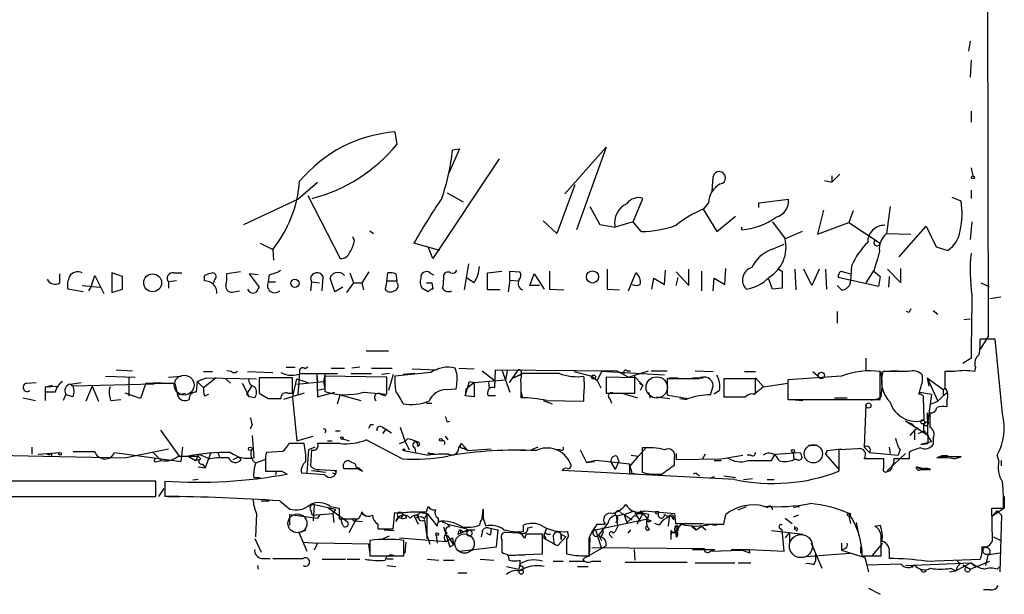
# Model space of a CAD drawing. Extents: x 0 to 732, y 8 to 948.
# Drawn here: x 639 to 732, y 11 to 65 of the extents above; entities that cross this region are included whole.
import ezdxf

# ---------------------------------------------------------------- set-up
doc = ezdxf.new("R2010")
doc.units = 0
doc.header["$MEASUREMENT"] = 0
doc.layers.add('MAIN', color=5, linetype='CONTINUOUS')

msp = doc.modelspace()

# ---------------------------------------------------------------- linework, layer by layer
at = {"layer": 'MAIN'}
for p, q in [((729.996, 146.4733), (730.1653, 34.9673)), ((728.472, 62.8226), (728.3027, 61.8913)), ((728.5567, 61.0446), (728.472, 59.436)), ((728.5567, 56.2186), (728.5567, 55.2026)), ((674.2853, 54.2713), (674.4547, 53.086)), ((680.3813, 52.6626), (679.3653, 50.3766)), ((679.704, 52.578), (680.3813, 52.6626)), ((679.704, 52.578), (680.3813, 52.6626)), ((690.2873, 48.4293), (694.182, 52.832)), ((694.182, 52.832), (691.388, 45.0426)), ((684.1067, 51.7313), (677.8413, 42.3333)), ((716.1953, 50.292), (715.4333, 49.53)), ((715.4333, 50.1226), (715.4333, 49.53)), ((728.5567, 50.8846), (728.726, 50.1226)), ((665.1413, 47.9213), (667.004, 49.53)), ((691.2187, 49.276), (689.5253, 44.704)), ((704.1727, 48.6833), (704.2573, 50.038)), ((714.756, 49.6993), (715.4333, 49.53)), ((666.0727, 48.26), (669.1207, 42.3333)), ((679.196, 48.514), (680.72, 47.6673)), ((728.5567, 48.768), (728.5567, 48.006)), ((660.0613, 45.5506), (665.1413, 47.9213)), ((696.722, 45.8046), (697.6533, 48.006)), ((703.834, 47.5826), (703.326, 46.99)), ((708.5753, 47.5826), (711.3693, 47.9213)), ((708.5753, 47.1593), (708.5753, 47.5826)), ((727.6253, 47.752), (726.7787, 48.0906)), ((692.658, 47.244), (693.5893, 45.5506)), ((703.326, 46.99), (704.596, 44.8733)), ((714.6713, 46.9053), (714.0787, 44.6193)), ((717.4653, 46.8206), (717.042, 45.72)), ((720.9367, 47.244), (720.598, 44.704)), ((689.5253, 44.704), (688.2553, 45.8893)), ((693.5893, 45.5506), (695.0287, 45.2966)), ((696.722, 45.8046), (695.0287, 45.2966)), ((697.484, 44.8733), (696.722, 45.8046)), ((704.596, 44.8733), (706.374, 46.3126)), ((709.8453, 45.8046), (711.0307, 44.196)), ((714.0787, 44.6193), (717.042, 45.72)), ((717.042, 45.72), (720.0053, 43.7726)), ((728.6413, 45.8046), (728.472, 44.1113)), ((671.9147, 44.958), (672.2533, 44.704)), ((706.9667, 45.0426), (706.9667, 45.2966)), ((712.6393, 44.8733), (711.0307, 44.196)), ((720.598, 44.704), (722.884, 44.6193)), ((721.7833, 42.5026), (724.3233, 45.3813)), ((724.3233, 45.3813), (725.2547, 43.434)), ((661.5853, 43.7726), (662.7707, 43.18)), ((670.4753, 44.0266), (670.306, 44.3653)), ((678.5187, 43.0953), (676.0633, 43.7726)), ((709.7607, 43.18), (710.946, 43.688)), ((662.7707, 43.18), (662.8553, 42.164)), ((677.8413, 42.3333), (677.418, 43.434)), ((725.2547, 43.434), (726.3553, 43.0953)), ((681.228, 41.8253), (680.8047, 39.37)), ((642.7047, 40.0473), (642.7047, 40.894)), ((648.6313, 40.64), (647.6153, 40.9786)), ((647.6153, 40.9786), (647.6153, 39.116)), ((653.4573, 40.9786), (654.2193, 40.9786)), ((659.7227, 41.0633), (658.4527, 40.894)), ((661.416, 40.8093), (660.5693, 40.894)), ((660.5693, 40.894), (661.5007, 39.624)), ((670.052, 40.9786), (670.3907, 40.0473)), ((671.83, 41.0633), (671.1527, 40.0473)), ((673.5233, 40.2166), (673.608, 40.9786)), ((674.37, 40.894), (674.4547, 40.2166)), ((677.5873, 40.9786), (677.926, 40.8093)), ((683.006, 40.9786), (684.3607, 41.148)), ((683.006, 39.37), (683.006, 40.9786)), ((685.1227, 40.3013), (685.1227, 41.148)), ((685.1227, 41.148), (686.054, 41.0633)), ((686.9853, 39.7933), (687.4087, 40.894)), ((687.4087, 40.894), (688.34, 39.4546)), ((688.848, 41.148), (688.848, 39.4546)), ((694.2667, 41.3173), (694.2667, 39.4546)), ((696.2987, 39.2853), (696.976, 40.9786)), ((699.6853, 39.878), (699.77, 41.2326)), ((700.786, 41.0633), (701.9713, 39.7933)), ((701.9713, 39.7933), (701.9713, 41.3173)), ((703.1567, 41.148), (703.1567, 39.2853)), ((705.358, 39.878), (705.4427, 41.402)), ((710.438, 41.3173), (710.7767, 41.148)), ((710.7767, 41.148), (710.7767, 39.5393)), ((711.962, 41.3173), (712.0467, 39.37)), ((713.5707, 39.7933), (712.8087, 41.3173)), ((714.248, 41.3173), (713.5707, 39.7933)), ((714.8407, 41.3173), (714.9253, 39.4546)), ((716.28, 41.148), (717.2113, 40.894)), ((717.296, 41.656), (717.2113, 40.2166)), ((719.4127, 41.2326), (718.6507, 40.0473)), ((719.4127, 41.148), (720.0053, 40.64)), ((720.6827, 41.3173), (721.9527, 40.0473)), ((721.9527, 40.0473), (721.9527, 41.402)), ((645.668, 39.7086), (646.0067, 40.7246)), ((646.0067, 40.7246), (646.8533, 39.0313)), ((648.6313, 39.4546), (648.6313, 40.64)), ((653.7113, 40.2166), (652.9493, 40.132)), ((652.9493, 40.132), (652.9493, 39.5393)), ((656.336, 40.2166), (656.336, 40.7246)), ((657.2673, 40.3013), (657.1827, 40.0473)), ((662.432, 40.8093), (662.3473, 40.132)), ((662.3473, 40.132), (663.0247, 40.132)), ((666.3267, 40.4706), (666.4113, 40.132)), ((666.4113, 40.132), (666.3267, 39.2853)), ((666.4113, 40.132), (667.1733, 40.0473)), ((667.4273, 39.2853), (667.512, 40.64)), ((668.6127, 39.2006), (668.1893, 40.4706)), ((670.3907, 40.0473), (669.7133, 39.116)), ((670.3907, 40.0473), (671.1527, 40.0473)), ((671.1527, 40.0473), (671.322, 39.37)), ((673.5233, 40.2166), (673.354, 39.4546)), ((673.5233, 40.2166), (674.4547, 40.2166)), ((674.5393, 39.9626), (674.4547, 40.2166)), ((677.7567, 40.0473), (677.8413, 39.4546)), ((678.8573, 40.64), (678.8573, 40.3013)), ((681.736, 40.0473), (681.0587, 40.4706)), ((685.1227, 40.3013), (684.9533, 39.2006)), ((685.1227, 40.3013), (685.8847, 40.2166)), ((698.5, 39.4546), (698.6693, 40.4706)), ((698.6693, 40.4706), (699.6853, 39.878)), ((700.786, 39.7933), (700.9553, 40.5553)), ((704.2573, 39.2853), (704.342, 40.4706)), ((704.342, 40.4706), (705.358, 39.878)), ((709.8453, 39.4546), (709.5067, 40.386)), ((719.836, 39.7086), (716.026, 40.5553)), ((720.0053, 40.64), (719.836, 39.7086)), ((720.852, 40.64), (720.7673, 39.624)), ((729.488, 40.0473), (730.25, 39.7086)), ((644.906, 39.2006), (643.4667, 39.4546)), ((644.8213, 39.7933), (646.5147, 39.624)), ((645.668, 39.7086), (645.414, 39.2853)), ((647.6153, 39.116), (648.6313, 39.4546)), ((659.13, 39.2006), (659.638, 39.2853)), ((669.3747, 39.624), (668.6127, 39.2006)), ((677.418, 39.2006), (676.8253, 39.5393)), ((684.1913, 39.37), (683.006, 39.37)), ((687.9167, 39.7933), (686.9853, 39.7933)), ((688.848, 39.4546), (690.2027, 39.37)), ((694.2667, 39.4546), (695.452, 39.37)), ((710.7767, 39.5393), (709.8453, 39.4546)), ((716.3647, 39.37), (715.9413, 39.7933)), ((731.3507, 38.6926), (730.3347, 38.5233)), ((715.9413, 37.338), (715.9413, 36.2373)), ((722.7147, 37.2533), (722.4607, 37.338)), ((725.0007, 37.4226), (725.424, 37.084)), ((727.8793, 36.576), (728.472, 36.6606)), ((730.1653, 34.9673), (729.4033, 33.782)), ((730.8427, 34.7133), (729.4033, 34.7133)), ((731.52, 27.686), (730.8427, 34.7133)), ((671.576, 33.6126), (673.6927, 33.6126)), ((718.6507, 32.9353), (718.6507, 31.75)), ((728.5567, 32.9353), (727.7947, 32.4273)), ((648.0387, 31.8346), (649.5627, 31.75)), ((656.2513, 31.6653), (657.098, 31.6653)), ((658.876, 31.6653), (658.4527, 31.75)), ((660.4, 31.6653), (662.7707, 31.5806)), ((664.0407, 32.0886), (664.8873, 32.0886)), ((665.3107, 31.5806), (665.1413, 29.464)), ((666.0727, 32.0886), (665.8187, 31.9193)), ((668.274, 32.004), (669.544, 32.004)), ((670.9833, 32.0886), (670.2213, 32.004)), ((672.084, 32.004), (674.0313, 32.004)), ((677.672, 31.5806), (674.2853, 31.242)), ((675.894, 31.9193), (678.2647, 31.8346)), ((680.1273, 31.496), (679.958, 32.004)), ((680.2967, 32.004), (681.736, 31.9193)), ((682.498, 31.75), (683.5987, 30.9033)), ((683.6833, 30.1413), (683.768, 31.8346)), ((683.768, 31.8346), (695.198, 31.75)), ((684.3607, 31.8346), (685.1227, 29.718)), ((684.8687, 31.75), (684.6993, 30.9033)), ((685.8847, 31.8346), (685.038, 30.6493)), ((691.134, 31.6653), (692.8273, 31.242)), ((693.7587, 31.6653), (693.3353, 30.8186)), ((699.6853, 31.3266), (693.7587, 31.6653)), ((695.198, 31.75), (696.2987, 31.1573)), ((696.1293, 31.75), (696.468, 31.75)), ((696.2987, 31.1573), (698.1613, 31.75)), ((698.4153, 31.75), (699.9393, 31.75)), ((702.564, 31.75), (704.2573, 31.6653)), ((707.2207, 31.6653), (708.2367, 31.6653)), ((713.6553, 31.6653), (714.1633, 31.242)), ((720.0053, 29.0406), (720.0053, 31.6653)), ((722.63, 31.6653), (720.2593, 31.6653)), ((721.0213, 31.75), (721.6987, 31.75)), ((727.0327, 31.6653), (726.1013, 31.6653)), ((728.98, 32.0886), (728.8953, 31.6653)), ((639.572, 30.5646), (640.5033, 30.6493)), ((643.7207, 30.48), (644.7367, 30.6493)), ((647.0227, 31.242), (649.8167, 31.1573)), ((649.224, 31.1573), (649.224, 29.3793)), ((650.8327, 30.5646), (652.272, 30.6493)), ((652.9493, 31.1573), (654.1347, 31.242)), ((655.6587, 30.734), (655.574, 29.718)), ((655.6587, 30.734), (656.5053, 31.0726)), ((655.6587, 30.734), (656.2513, 30.1413)), ((657.4367, 31.0726), (656.2513, 30.1413)), ((656.5053, 31.0726), (661.2467, 30.988)), ((658.368, 30.988), (658.7913, 30.5646)), ((664.6333, 31.0726), (661.5007, 31.0726)), ((661.5007, 31.0726), (661.5007, 29.6333)), ((664.6333, 29.6333), (664.6333, 31.0726)), ((664.6333, 29.21), (665.0567, 30.988)), ((665.0567, 30.988), (666.0727, 30.6493)), ((665.0567, 30.48), (667.5967, 30.734)), ((665.48, 31.496), (668.8667, 31.496)), ((666.9193, 31.4113), (667.004, 30.734)), ((666.9193, 31.4113), (667.004, 29.2946)), ((673.5233, 31.1573), (667.6813, 31.242)), ((667.6813, 31.242), (667.6813, 29.8026)), ((670.1367, 31.496), (672.084, 31.496)), ((673.7773, 31.496), (673.0153, 31.4113)), ((673.5233, 29.5486), (673.5233, 31.1573)), ((674.116, 31.4113), (673.6927, 29.8873)), ((676.148, 31.496), (675.0473, 31.4113)), ((680.8893, 29.3793), (681.3127, 30.734)), ((681.736, 30.6493), (680.974, 29.972)), ((681.3127, 30.734), (681.736, 30.6493)), ((681.736, 30.6493), (684.6993, 30.9033)), ((681.736, 30.6493), (681.736, 29.2946)), ((683.0907, 30.6493), (683.1753, 30.0566)), ((685.4613, 31.0726), (686.1387, 31.4113)), ((686.1387, 31.4113), (685.4613, 31.0726)), ((689.7793, 31.496), (686.2233, 31.496)), ((692.8273, 31.242), (693.3353, 30.8186)), ((693.3353, 30.8186), (693.674, 30.1413)), ((696.8913, 31.0726), (694.182, 31.1573)), ((694.182, 31.1573), (694.182, 29.6333)), ((696.722, 31.3266), (697.6533, 30.3953)), ((696.8913, 29.6333), (696.8913, 31.0726)), ((702.9027, 30.988), (699.9393, 30.988)), ((699.9393, 30.988), (699.9393, 29.464)), ((700.1087, 31.0726), (700.9553, 31.0726)), ((702.31, 31.0726), (703.326, 31.0726)), ((708.2367, 30.988), (705.2733, 30.988)), ((705.2733, 30.988), (705.2733, 29.2946)), ((708.2367, 31.0726), (708.9987, 30.226)), ((708.2367, 29.5486), (708.2367, 30.988)), ((716.3647, 31.242), (711.2847, 30.9033)), ((711.2847, 30.9033), (711.2847, 29.0406)), ((723.9847, 30.734), (723.9847, 31.3266)), ((724.408, 31.0726), (724.5773, 30.3106)), ((724.408, 31.0726), (725.932, 29.972)), ((724.408, 31.0726), (725.424, 28.8713)), ((641.35, 30.226), (642.0273, 30.3953)), ((641.35, 30.226), (642.5353, 30.3106)), ((641.35, 30.226), (641.35, 28.956)), ((642.2813, 29.718), (641.4347, 29.718)), ((643.7207, 30.48), (643.9747, 30.3106)), ((651.5947, 30.48), (643.9747, 30.3106)), ((645.7527, 30.3106), (645.16, 28.8713)), ((645.7527, 30.3106), (646.3453, 28.8713)), ((650.8327, 30.5646), (650.3247, 29.1253)), ((650.8327, 30.5646), (653.542, 30.5646)), ((653.542, 30.5646), (653.796, 29.464)), ((659.892, 30.5646), (660.5693, 29.2946)), ((660.8233, 30.3953), (660.3153, 29.5486)), ((667.6813, 30.0566), (667.004, 29.8873)), ((667.004, 29.2946), (668.6127, 29.718)), ((671.322, 29.718), (673.5233, 29.5486)), ((679.1113, 29.972), (680.0427, 30.0566)), ((680.974, 29.972), (680.8893, 29.3793)), ((686.1387, 30.5646), (686.1387, 29.21)), ((686.1387, 29.8026), (686.308, 29.21)), ((697.3147, 30.5646), (697.6533, 30.3953)), ((697.6533, 30.3953), (697.3993, 29.8873)), ((698.1613, 29.718), (698.3307, 29.21)), ((704.0033, 29.464), (704.2573, 30.3106)), ((704.85, 29.8873), (704.342, 29.5486)), ((708.9987, 30.226), (708.0673, 29.464)), ((708.9987, 30.226), (711.2847, 30.5646)), ((723.7307, 29.718), (724.8313, 29.5486)), ((725.932, 29.972), (725.932, 29.3793)), ((639.2333, 29.21), (640.4187, 28.956)), ((643.2973, 29.5486), (643.0433, 28.956)), ((643.9747, 29.2946), (643.2973, 29.464)), ((647.5307, 28.956), (648.462, 29.0406)), ((650.3247, 29.1253), (648.8853, 29.6333)), ((653.796, 29.464), (654.558, 29.6333)), ((656.336, 29.3793), (656.7593, 29.5486)), ((660.3153, 29.5486), (660.5693, 29.2946)), ((661.0773, 29.21), (660.5693, 29.2946)), ((661.5007, 29.6333), (662.3473, 29.1253)), ((665.734, 29.6333), (663.7867, 29.0406)), ((664.21, 29.6333), (664.6333, 29.6333)), ((664.6333, 29.21), (665.0567, 25.146)), ((668.8667, 28.6173), (669.1207, 29.464)), ((669.1207, 29.464), (671.068, 28.956)), ((672.9307, 29.5486), (673.4387, 29.3793)), ((681.736, 29.2946), (680.8893, 29.3793)), ((683.768, 29.3793), (683.0907, 29.3793)), ((688.2553, 28.956), (689.102, 28.6173)), ((688.594, 28.956), (692.0653, 28.8713)), ((692.0653, 28.8713), (692.0653, 29.464)), ((694.182, 29.6333), (696.8913, 29.6333)), ((694.5207, 29.1253), (694.69, 28.702)), ((695.706, 29.6333), (697.1453, 29.21)), ((698.9233, 29.2946), (700.1933, 29.1253)), ((701.1247, 29.1253), (701.802, 29.0406)), ((711.2847, 29.0406), (720.0053, 29.0406)), ((711.6233, 29.0406), (712.724, 28.956)), ((715.6873, 29.21), (716.8727, 29.21)), ((724.154, 27.0933), (724.0693, 29.2946)), ((724.8313, 29.5486), (724.4927, 27.0086)), ((724.8313, 28.6173), (725.424, 28.8713)), ((725.424, 28.8713), (725.932, 29.3793)), ((726.2707, 29.6333), (725.932, 29.3793)), ((726.2707, 28.956), (726.2707, 28.3633)), ((677.2487, 28.702), (677.7567, 28.702)), ((718.6507, 28.5326), (718.4813, 24.5533)), ((679.196, 26.924), (679.45, 27.0086)), ((724.5773, 25.5693), (722.376, 27.0086)), ((722.376, 27.0086), (722.9687, 26.7546)), ((724.0693, 26.7546), (724.4927, 27.0086)), ((724.408, 27.7706), (724.4927, 24.892)), ((652.1873, 26.162), (653.9653, 23.7066)), ((660.8233, 26.67), (660.654, 26.2466)), ((668.6973, 26.0773), (669.1207, 26.0773)), ((671.9993, 26.67), (672.2533, 26.67)), ((673.1, 26.416), (673.4387, 26.2466)), ((673.4387, 26.2466), (673.1, 25.8233)), ((673.4387, 26.2466), (673.9467, 25.908)), ((674.7933, 26.416), (675.2167, 25.146)), ((723.2227, 26.162), (722.7993, 25.654)), ((723.5613, 26.3313), (723.2227, 26.162)), ((723.2227, 26.162), (723.2227, 25.2306)), ((723.5613, 25.8233), (724.154, 26.0773)), ((724.0693, 26.7546), (724.0693, 26.0773)), ((724.154, 26.0773), (724.8313, 25.0613)), ((660.8233, 25.654), (660.9927, 23.5373)), ((665.0567, 25.146), (666.5807, 25.5693)), ((667.9353, 25.146), (668.3587, 25.146)), ((669.3747, 25.3153), (669.9673, 25.146)), ((674.9627, 23.4526), (671.576, 25.2306)), ((675.2167, 25.146), (675.64, 24.2993)), ((679.0267, 25.5693), (679.2807, 25.2306)), ((724.8313, 25.0613), (723.8153, 24.8073)), ((725.0007, 25.4), (725.0007, 24.8073)), ((640.08, 24.5533), (640.08, 23.876)), ((648.8007, 23.5373), (652.9493, 24.384)), ((654.1347, 23.1986), (654.304, 24.5533)), ((663.702, 24.13), (662.178, 24.0453)), ((665.734, 24.892), (664.2947, 24.892)), ((666.1573, 24.2993), (665.988, 22.098)), ((666.75, 24.5533), (666.1573, 24.2993)), ((666.4113, 24.2993), (666.3267, 22.7753)), ((669.1207, 24.892), (667.004, 24.892)), ((675.132, 24.2146), (677.418, 23.7913)), ((676.148, 24.4686), (676.2327, 24.0453)), ((680.2967, 24.4686), (680.5507, 24.892)), ((680.5507, 24.892), (681.1433, 24.2146)), ((680.6353, 24.4686), (681.1433, 24.2146)), ((680.8047, 24.4686), (681.1433, 24.2146)), ((681.1433, 24.2146), (683.3447, 24.384)), ((685.6307, 24.2993), (686.6467, 24.2146)), ((687.7473, 24.5533), (687.1547, 24.2993)), ((689.864, 24.2993), (689.5253, 24.2993)), ((691.7267, 24.2993), (692.3193, 23.114)), ((697.23, 23.7066), (697.992, 24.5533)), ((697.5687, 24.4686), (697.5687, 22.1826)), ((713.232, 24.7226), (714.0787, 24.7226)), ((714.8407, 23.876), (715.01, 24.2146)), ((715.01, 24.2146), (714.8407, 23.876)), ((715.01, 24.2146), (716.3647, 24.384)), ((717.8887, 24.384), (716.1107, 24.2993)), ((716.1107, 24.2993), (716.1107, 22.2673)), ((718.4813, 24.5533), (718.9893, 24.0453)), ((720.852, 24.5533), (720.9367, 23.9606)), ((721.868, 24.2993), (721.6987, 23.7913)), ((723.8153, 24.8073), (724.4927, 24.892)), ((630.7667, 23.876), (641.1807, 23.7066)), ((640.6727, 23.876), (642.7047, 24.0453)), ((641.1807, 23.7066), (648.8007, 23.5373)), ((641.9427, 23.9606), (641.9427, 23.622)), ((647.8693, 24.0453), (654.1347, 23.1986)), ((651.51, 24.0453), (652.272, 23.2833)), ((651.8487, 23.1986), (652.272, 23.2833)), ((654.812, 23.7066), (655.4893, 23.2833)), ((655.828, 23.876), (655.4893, 23.2833)), ((655.4893, 23.2833), (655.9973, 23.4526)), ((655.7433, 23.7066), (655.9973, 23.4526)), ((655.828, 23.876), (656.844, 23.4526)), ((656.9287, 24.0453), (656.4207, 22.606)), ((657.606, 24.0453), (657.7753, 23.5373)), ((659.0453, 23.368), (659.5533, 23.622)), ((659.8073, 23.368), (659.5533, 23.622)), ((662.0933, 23.368), (661.162, 23.0293)), ((662.0933, 23.2833), (662.0933, 22.2673)), ((677.5873, 23.9606), (677.926, 23.9606)), ((693.2507, 23.2833), (692.3193, 23.114)), ((692.3193, 23.114), (693.0813, 23.1986)), ((696.3833, 22.9446), (693.2507, 23.2833)), ((695.3673, 23.1986), (695.0287, 22.4366)), ((695.198, 23.7066), (695.3673, 23.1986)), ((696.3833, 22.6906), (697.23, 23.7066)), ((696.5527, 23.7913), (697.23, 23.7066)), ((700.6167, 22.86), (700.6167, 23.5373)), ((700.786, 23.9606), (700.786, 23.368)), ((700.786, 23.368), (705.0193, 23.4526)), ((703.4953, 23.876), (703.2413, 23.368)), ((704.342, 23.2833), (705.0193, 23.2833)), ((705.0193, 23.4526), (707.0513, 23.7913)), ((707.8133, 23.7913), (707.4747, 23.7913)), ((709.7607, 23.2833), (710.0993, 23.876)), ((710.0993, 23.876), (712.47, 24.0453)), ((711.7927, 24.0453), (711.8773, 23.368)), ((712.1313, 23.368), (711.8773, 23.368)), ((714.8407, 23.876), (716.1107, 22.4366)), ((720.344, 23.4526), (718.4813, 23.4526)), ((718.9893, 24.0453), (721.6987, 23.7913)), ((720.344, 22.606), (720.344, 23.4526)), ((722.376, 23.9606), (720.6827, 22.352)), ((722.7147, 23.4526), (721.2753, 23.4526)), ((722.7147, 24.0453), (722.7147, 23.4526)), ((725.678, 23.7066), (727.456, 23.622)), ((727.6253, 23.622), (726.6093, 23.622)), ((726.948, 23.4526), (727.6253, 23.622)), ((731.1813, 23.2833), (731.012, 23.7913)), ((731.4353, 22.7753), (731.4353, 23.2833)), ((655.7433, 22.6906), (656.4207, 22.606)), ((656.1667, 22.9446), (656.4207, 22.606)), ((663.1093, 22.2673), (663.0247, 21.9286)), ((663.6173, 22.2673), (664.1253, 22.0133)), ((666.4113, 22.352), (667.0887, 22.2673)), ((666.4113, 22.352), (667.766, 22.1826)), ((667.1733, 22.4366), (668.782, 22.352)), ((670.7293, 22.5213), (671.2373, 22.2673)), ((671.2373, 22.2673), (670.8987, 22.606)), ((706.2893, 21.5053), (690.0333, 22.352)), ((694.69, 23.0293), (695.0287, 22.4366)), ((694.69, 23.0293), (695.0287, 22.4366)), ((696.6373, 22.098), (696.3833, 22.9446)), ((723.4767, 22.6906), (724.154, 22.5213)), ((723.8153, 22.4366), (724.7467, 22.4366)), ((651.764, 21.336), (622.6387, 21.336)), ((651.764, 19.8966), (651.764, 21.336)), ((652.6107, 21.336), (652.6107, 19.8966)), ((655.7433, 21.5053), (655.2353, 21.4206)), ((660.9927, 21.6746), (661.5853, 21.6746)), ((667.6813, 21.9286), (665.48, 22.098)), ((668.6973, 22.0133), (668.4433, 22.098)), ((696.3833, 22.0133), (696.6373, 22.098)), ((696.6373, 22.098), (697.23, 22.0133)), ((702.6487, 22.098), (702.9873, 21.844)), ((704.342, 21.7593), (703.9187, 21.59)), ((705.2733, 21.844), (706.374, 21.6746)), ((707.136, 21.5053), (707.9827, 21.59)), ((709.3373, 21.5053), (710.0147, 21.5053)), ((652.526, 20.6586), (652.018, 19.8966)), ((622.6387, 19.8966), (651.764, 19.8966)), ((648.8007, 19.8966), (649.8167, 19.8966)), ((652.8647, 19.8966), (654.05, 19.8966)), ((731.6893, 19.8966), (731.6893, 18.796)), ((661.67, 19.4733), (662.432, 19.4733)), ((663.448, 19.4733), (664.3793, 18.7113)), ((666.3267, 18.6266), (666.496, 18.1186)), ((666.6653, 19.1346), (666.5807, 17.6106)), ((666.6653, 19.1346), (668.6973, 18.7113)), ((667.9353, 18.8806), (669.798, 17.526)), ((668.1893, 18.9653), (669.036, 18.796)), ((668.6973, 18.7113), (668.4433, 18.288)), ((669.036, 18.796), (669.036, 17.78)), ((677.2487, 18.4573), (677.418, 18.9653)), ((682.498, 17.78), (682.5827, 18.7113)), ((706.628, 18.6266), (707.39, 18.9653)), ((711.7927, 18.8806), (712.3853, 18.9653)), ((730.5887, 15.748), (730.504, 18.796)), ((730.504, 18.796), (731.6047, 18.796)), ((731.6893, 18.796), (730.5887, 18.034)), ((661.2467, 18.288), (661.162, 16.0866)), ((664.3793, 17.1873), (664.3793, 18.2033)), ((664.3793, 18.2033), (667.004, 17.8646)), ((666.496, 18.1186), (668.4433, 18.288)), ((667.1733, 18.1186), (667.004, 17.8646)), ((667.1733, 18.1186), (667.004, 17.8646)), ((668.4433, 18.288), (668.528, 17.4413)), ((669.3747, 17.1873), (669.2053, 17.6953)), ((671.1527, 18.288), (671.576, 18.034)), ((674.116, 16.8486), (674.2853, 18.3726)), ((674.624, 17.9493), (674.37, 17.526)), ((674.624, 17.9493), (675.0473, 17.78)), ((674.878, 18.3726), (675.132, 18.1186)), ((674.878, 17.8646), (675.0473, 17.78)), ((675.386, 17.8646), (675.0473, 17.78)), ((676.0633, 18.1186), (676.4867, 17.272)), ((676.4867, 18.1186), (676.3173, 17.8646)), ((676.656, 18.3726), (677.3333, 18.288)), ((677.0793, 17.78), (677.3333, 18.288)), ((677.0793, 17.6953), (677.2487, 16.3406)), ((677.3333, 18.288), (678.2647, 17.1026)), ((677.3333, 15.9173), (677.3333, 18.288)), ((678.3493, 17.8646), (678.3493, 17.526)), ((682.5827, 17.8646), (682.8367, 17.1026)), ((693.166, 16.764), (698.0767, 17.78)), ((695.1133, 18.1186), (695.198, 17.6106)), ((695.8753, 18.2033), (695.198, 18.034)), ((695.5367, 18.3726), (695.8753, 18.2033)), ((695.8753, 18.2033), (696.8067, 18.542)), ((695.8753, 18.2033), (696.6373, 17.6953)), ((695.8753, 18.2033), (696.1293, 17.4413)), ((697.0607, 18.288), (696.1293, 17.4413)), ((696.8067, 18.542), (697.3993, 17.526)), ((697.0607, 18.288), (696.976, 17.9493)), ((697.0607, 18.288), (697.6533, 18.288)), ((697.6533, 18.288), (697.0607, 17.272)), ((697.484, 18.542), (697.6533, 18.288)), ((697.6533, 18.288), (698.0767, 17.78)), ((697.8227, 18.542), (700.6167, 18.288)), ((697.992, 17.78), (697.992, 17.3566)), ((698.1613, 18.2033), (698.0767, 17.78)), ((699.6853, 18.2033), (700.1087, 17.9493)), ((700.1087, 17.9493), (700.024, 17.1026)), ((700.532, 17.9493), (700.532, 17.6953)), ((700.6167, 18.288), (700.7013, 17.3566)), ((705.2733, 17.272), (705.4427, 18.2033)), ((711.0307, 17.8646), (711.708, 17.3566)), ((712.3007, 18.1186), (711.7927, 17.9493)), ((717.042, 18.034), (717.2113, 17.3566)), ((730.5887, 18.034), (731.012, 18.542)), ((731.012, 18.542), (731.4353, 18.1186)), ((731.4353, 18.1186), (731.266, 12.7846)), ((669.9673, 16.51), (670.56, 17.6106)), ((670.56, 17.6106), (671.2373, 17.526)), ((672.6767, 17.272), (672.6767, 16.8486)), ((672.6767, 16.8486), (674.116, 16.8486)), ((673.2693, 16.764), (674.2007, 16.6793)), ((678.688, 17.526), (679.2807, 17.272)), ((678.8573, 17.018), (679.45, 15.1553)), ((679.2807, 17.272), (681.0587, 16.8486)), ((679.45, 17.018), (679.2807, 17.272)), ((680.466, 16.764), (680.466, 16.4253)), ((680.466, 16.4253), (681.1433, 16.764)), ((681.3973, 16.6793), (681.1433, 16.764)), ((681.3127, 16.764), (681.8207, 16.764)), ((683.0907, 16.9333), (684.022, 16.764)), ((683.0907, 16.9333), (684.022, 16.764)), ((683.8527, 15.1553), (684.022, 16.764)), ((686.3927, 16.5946), (686.3927, 17.1873)), ((686.816, 16.9333), (687.2393, 17.018)), ((688.34, 16.256), (688.594, 16.9333)), ((693.166, 16.764), (693.7587, 14.986)), ((693.3353, 17.272), (694.0973, 17.272)), ((693.5047, 16.256), (694.3513, 17.3566)), ((695.2827, 17.1026), (695.0287, 16.5946)), ((695.1133, 17.4413), (695.198, 17.6106)), ((696.468, 16.764), (696.214, 16.4253)), ((699.1773, 17.1873), (698.754, 17.3566)), ((700.7013, 16.5946), (701.294, 17.272)), ((702.2253, 17.1026), (702.6487, 16.764)), ((702.2253, 17.1026), (702.6487, 16.764)), ((702.6487, 16.764), (703.1567, 17.1026)), ((703.1567, 17.1026), (703.58, 16.764)), ((703.2413, 17.3566), (703.58, 17.272)), ((703.58, 17.272), (705.2733, 17.272)), ((710.5227, 16.9333), (710.7767, 16.764)), ((710.946, 14.732), (710.7767, 16.764)), ((711.962, 16.764), (711.962, 17.1026)), ((717.7193, 17.4413), (717.9733, 16.1713)), ((719.4973, 17.1026), (720.0053, 17.1873)), ((661.0773, 15.9173), (661.67, 14.6473)), ((665.9033, 16.6793), (665.226, 16.51)), ((665.226, 16.51), (665.988, 14.732)), ((673.1847, 15.9173), (673.7773, 16.1713)), ((674.7087, 16.002), (679.1113, 15.6633)), ((677.2487, 16.3406), (677.5873, 15.4093)), ((678.18, 16.256), (678.2647, 15.494)), ((679.1113, 15.6633), (679.704, 16.002)), ((679.196, 16.256), (679.7887, 15.3246)), ((679.704, 16.002), (679.7887, 15.3246)), ((680.212, 16.3406), (680.466, 16.4253)), ((682.498, 16.51), (682.4133, 16.0866)), ((683.26, 16.256), (682.9213, 16.4253)), ((684.3607, 15.8326), (684.3607, 14.6473)), ((685.9693, 16.4253), (684.6993, 16.51)), ((686.6467, 16.3406), (686.4773, 15.9173)), ((688.1707, 14.478), (688.1707, 16.3406)), ((688.34, 16.256), (688.5093, 15.9173)), ((688.34, 15.9173), (688.34, 16.256)), ((689.61, 15.24), (688.34, 15.9173)), ((688.594, 16.3406), (688.9327, 16.3406)), ((689.1867, 16.0866), (689.2713, 15.3246)), ((690.372, 16.0866), (689.61, 15.24)), ((689.9487, 16.3406), (689.9487, 15.8326)), ((689.9487, 15.8326), (689.9487, 16.3406)), ((689.9487, 16.3406), (690.372, 16.0866)), ((690.4567, 15.8326), (690.4567, 14.478)), ((692.658, 16.002), (692.5733, 14.224)), ((693.5047, 16.256), (693.7587, 15.748)), ((694.5207, 16.256), (694.7747, 16.002)), ((694.8593, 16.4253), (695.0287, 16.5946)), ((694.8593, 16.4253), (695.0287, 16.5946)), ((700.278, 16.6793), (700.278, 16.256)), ((700.278, 16.256), (700.278, 15.8326)), ((700.7013, 16.5946), (700.786, 16.0866)), ((709.7607, 16.6793), (712.724, 16.3406)), ((711.454, 16.51), (711.0307, 16.002)), ((711.454, 16.51), (711.454, 15.494)), ((730.6733, 16.0866), (731.3507, 15.748)), ((665.6493, 15.5786), (667.004, 15.494)), ((667.004, 15.494), (666.6653, 14.8166)), ((671.83, 15.4093), (667.004, 15.494)), ((671.9147, 14.6473), (671.83, 15.4093)), ((671.9147, 15.748), (671.9147, 14.3086)), ((675.132, 14.3086), (675.132, 15.748)), ((675.3013, 15.5786), (675.2167, 14.5626)), ((679.45, 15.1553), (679.7887, 15.3246)), ((680.3813, 14.732), (683.8527, 15.1553)), ((693.7587, 14.986), (691.9807, 13.97)), ((692.8273, 15.0706), (703.4107, 14.986)), ((694.182, 15.24), (693.7587, 14.986)), ((696.8067, 14.9013), (696.8913, 13.8853)), ((702.31, 14.9013), (704.4267, 14.9013)), ((704.0033, 14.732), (704.4267, 14.9013)), ((705.9507, 14.9013), (707.644, 14.9013)), ((707.644, 14.9013), (710.946, 14.732)), ((713.486, 15.494), (714.502, 13.1233)), ((716.3647, 15.494), (716.3647, 14.8166)), ((716.7033, 14.986), (716.3647, 14.8166)), ((718.1427, 15.1553), (718.1427, 14.5626)), ((719.2433, 14.3086), (720.2593, 15.494)), ((661.7547, 14.0546), (662.5167, 14.0546)), ((667.4273, 13.97), (669.6287, 13.97)), ((669.798, 13.97), (670.9833, 13.97)), ((671.9147, 14.3086), (675.132, 14.3086)), ((674.116, 13.97), (673.5233, 13.97)), ((677.3333, 13.97), (678.434, 13.8853)), ((682.3287, 13.97), (683.5987, 13.8853)), ((685.8, 14.3933), (688.1707, 14.478)), ((685.8847, 14.3933), (686.4773, 14.3933)), ((691.8113, 14.3086), (692.5733, 14.3086)), ((704.0033, 14.732), (706.9667, 14.8166)), ((707.7287, 14.5626), (706.9667, 14.8166)), ((712.978, 14.224), (717.1267, 14.5626)), ((713.9093, 14.5626), (713.9093, 13.8006)), ((716.3647, 14.8166), (718.566, 14.1393)), ((718.312, 14.3086), (720.09, 14.3086)), ((718.566, 14.1393), (718.9047, 12.7846)), ((718.566, 14.1393), (718.7353, 13.462)), ((720.852, 14.6473), (720.852, 14.0546)), ((724.3233, 13.8006), (729.4033, 13.97)), ((730.1653, 14.478), (729.9113, 13.3773)), ((731.266, 14.5626), (730.25, 14.3933)), ((661.3313, 13.3773), (661.416, 13.0386)), ((673.5233, 13.3773), (674.37, 13.2926)), ((678.8573, 13.8853), (679.8733, 13.8853)), ((684.784, 13.2926), (685.9693, 13.0386)), ((686.054, 13.5466), (685.9693, 13.0386)), ((689.1867, 13.8006), (690.118, 13.8006)), ((690.7107, 13.8006), (692.15, 13.8006)), ((691.4727, 13.2926), (692.4887, 13.2926)), ((692.8273, 13.8006), (693.674, 13.8006)), ((695.96, 13.716), (701.802, 13.716)), ((702.564, 13.6313), (706.2893, 13.6313)), ((706.628, 13.6313), (707.8133, 13.6313)), ((713.74, 13.462), (713.9093, 13.8006)), ((718.7353, 13.462), (721.9527, 13.5466)), ((722.376, 13.3773), (728.5567, 13.6313)), ((723.2227, 13.462), (722.9687, 13.208)), ((726.6093, 13.1233), (727.1173, 12.8693)), ((728.5567, 13.6313), (727.1173, 12.8693)), ((727.2867, 13.2926), (727.1173, 12.8693)), ((727.2867, 13.2926), (727.1173, 12.8693)), ((727.5407, 13.5466), (727.2867, 13.2926)), ((727.7947, 13.462), (728.472, 13.0386)), ((728.472, 13.0386), (730.3347, 13.8006)), ((728.5567, 13.6313), (728.98, 13.2926)), ((731.012, 13.0386), (731.266, 13.2926)), ((680.212, 12.7), (681.0587, 12.7)), ((726.5247, 12.7846), (727.1173, 12.8693)), ((718.9047, 11.2606), (720.0053, 10.668)), ((730.3347, 11.0913), (729.742, 11.0913))]:
    msp.add_line(p, q, dxfattribs=at)
for centre, radius in [((728.726, 49.9816), 0.1411), ((651.461, 40.0438), 0.8409), ((692.8935, 40.5939), 0.5728), ((664.8639, 39.9972), 0.3844), ((714.4559, 31.3101), 0.3004), ((692.9966, 31.1574), 0.1893), ((718.8835, 28.4692), 0.2413), ((724.0058, 26.9346), 0.1907), ((669.2899, 25.4), 0.1197), ((678.6033, 25.2307), 0.1197), ((660.6539, 24.384), 0.1693), ((675.1319, 24.2993), 0.0846), ((711.7926, 24.1865), 0.1411), ((642.747, 23.9183), 0.1338), ((670.4753, 17.6953), 0.1197), ((698.9797, 18.3727), 0.1411), ((717.0631, 18.1822), 0.1496), ((700.8142, 17.018), 0.1411), ((678.2646, 16.3407), 0.1197), ((686.181, 12.7635), 0.1951)]:
    msp.add_circle(centre, radius, dxfattribs=at)
at = {"layer": 'MAIN', "color": 5}
for centre, radius in [((654.4309, 30.3953), 0.9322), ((698.9478, 30.1764), 1.0035), ((713.6976, 23.9183), 0.8616), ((665.0989, 17.3567), 0.8904), ((680.8469, 15.4517), 0.9062), ((712.5294, 15.213), 1.0852)]:
    msp.add_circle(centre, radius, dxfattribs=at)
at = {"layer": 'MAIN'}
for centre, radius, start, end in [((675.3017, 41.3359), 12.9752, 94.492789, 140.354319), ((662.7204, 62.6955), 15.1669, 284.414553, 320.68513), ((661.6409, 54.1931), 18.1352, 340.052065, 354.890524), ((704.8359, 49.9392), 0.587, 279.690195, 170.309805), ((653.5644, 50.5327), 11.7821, 321.387051, 355.530803), ((705.8485, 47.5652), 2.0146, 116.974609, 179.505127), ((737.8004, 8.4261), 71.1396, 146.194915, 150.207458), ((696.9336, 45.72), 1.9515, 114.340198, 192.531356), ((697.23, 46.7359), 1.3388, 71.567758, 145.30214), ((709.7655, 47.7825), 1.6098, 285.067827, 4.946308), ((720.0415, 46.5833), 7.6733, 347.771423, 8.760639), ((706.8834, 38.1824), 9.4989, 111.99384, 129.934081), ((697.2713, 55.5523), 10.6811, 271.141043, 289.211544), ((706.3921, 51.5609), 6.5436, 275.037705, 305.414312), ((720.4076, 43.8784), 1.5877, 89.238555, 180.761445), ((721.8923, 43.2042), 1.9811, 130.793593, 185.608144), ((724.8519, 45.3606), 2.7188, 303.570832, 351.48424), ((667.3295, 44.6048), 3.1985, 328.340392, 349.585241), ((707.8413, 43.3918), 3.2892, 300.41856, 14.152003), ((724.2616, 38.4618), 7.6631, 135.243729, 155.365333), ((719.709, 43.8149), 0.2994, 135, 351.875312), ((669.1694, 43.2848), 0.9527, 267.070024, 337.876971), ((710.9763, 39.9717), 3.4309, 110.75131, 153.797174), ((1185.3163, -84.9206), 482.6587, 164.629768, 164.858951), ((744.3968, 41.1875), 15.9262, 174.039577, 188.396193), ((644.3979, 40.2167), 0.8716, 60.938373, 150.944119), ((653.3444, 40.4706), 0.5203, 77.469998, 220.596517), ((657.6472, 38.0611), 2.9688, 100.660795, 116.210312), ((657.0915, 40.6172), 0.3615, 299.096166, 88.969611), ((654.552, 40.6406), 3.9089, 347.481208, 3.716866), ((661.8534, 43.9565), 3.1999, 280.417271, 301.654071), ((666.9476, 40.3578), 0.631, 26.565051, 169.703274), ((668.782, 40.3858), 0.5987, 98.131455, 171.857718), ((668.9513, 40.2871), 0.7367, 36.432795, 110.169163), ((673.8198, 39.4122), 1.5807, 69.629778, 97.700518), ((677.2486, 40.5836), 0.5203, 49.387956, 192.54314), ((679.2806, 40.64), 0.4233, 53.113861, 180), ((679.704, 41.402), 0.4559, 248.20559, 338.189256), ((679.0915, 41.7755), 3.1591, 326.835092, 356.293901), ((685.5219, 40.7367), 0.6243, 315.77878, 31.541369), ((696.3624, 40.1109), 1.0627, 347.340787, 54.733698), ((708.2455, 40.3202), 1.217, 106.590122, 225.336227), ((716.9835, 40.4957), 0.9594, 137.162672, 176.438195), ((642.2475, 40.6908), 0.7894, 202.712544, 305.393395), ((645.3302, 39.7932), 1.894, 153.443066, 190.298353), ((656.4122, 39.1075), 1.1117, 356.069707, 93.930293), ((662.9726, 39.806), 0.7052, 152.464727, 312.396133), ((674.116, 39.751), 0.4733, 280.308095, 26.559637), ((677.5976, 40.0789), 0.9421, 155.434251, 214.9417), ((677.5027, 167.0472), 127.0002, 269.885409, 270.114592), ((676.9087, 40.1319), 1.9559, 342.363579, 4.968472), ((686.5143, 39.9723), 0.6366, 148.881891, 251.092625), ((706.9165, 42.9509), 3.5282, 277.71258, 317.235168), ((716.3435, 40.2378), 0.8681, 271.399434, 358.600566), ((658.8972, 39.6875), 0.5397, 168.694232, 295.553719), ((660.9503, 39.6664), 0.5897, 201.050766, 291.038209), ((788.3197, -45.2972), 152.6259, 146.192738, 146.421942), ((673.8581, 39.774), 0.5968, 212.358529, 305.03213), ((677.8836, 38.9044), 0.5518, 94.396316, 147.536771), ((679.3229, 39.8354), 0.6248, 208.287713, 298.316281), ((697.0183, 40.6821), 0.8898, 244.647392, 295.352608), ((2210.2492, 14.749), 1481.8041, 179.0676, 179.2967867), ((807.4443, -4.8873), 94.6305, 153.3271, 153.556364), ((723.6034, 34.3321), 5.8124, 349.511323, 3.760372), ((729.8901, 32.4697), 0.9866, 125.391183, 202.721264), ((659.1339, 31.9769), 0.4044, 230.386678, 325.873798), ((664.5983, 33.6539), 2.3311, 242.798502, 292.224517), ((665.5878, 31.7153), 0.3081, 41.460576, 205.924669), ((679.2807, 29.2778), 2.8091, 76.047854, 124.937547), ((685.9694, 31.5976), 0.2517, 312.262972, 109.666075), ((696.0023, 31.623), 0.1796, 45, 225), ((718.9895, 24.5349), 7.2024, 81.892173, 111.372716), ((712.896, 30.48), 7.291, 350.643098, 9.356126), ((722.9369, 30.7763), 2.8213, 161.633124, 224.849218), ((723.0533, 30.4797), 1.2589, 42.279506, 109.648313), ((1107.101, 30.9033), 381.0005, 179.885409, 180.114592), ((727.964, 27.2616), 4.5011, 78.05896, 101.94104), ((643.8905, 29.3789), 1.6446, 124.513368, 168.100396), ((661.2254, 30.9526), 0.7415, 177.263766, 258.479439), ((670.3506, 30.7339), 2.7539, 165.760402, 194.237582), ((680.0929, 30.8615), 5.8201, 176.251476, 190.482801), ((675.6332, 31.038), 4.5174, 347.452483, 5.819003), ((688.5101, 30.8187), 2.385, 163.501866, 186.116015), ((691.3879, 35.5591), 4.3699, 248.401159, 278.917619), ((686.7331, 30.353), 5.4058, 350.534541, 9.465459), ((703.4106, 30.3106), 0.8467, 0, 126.861777), ((703.0436, 30.3106), 1.8553, 346.811644, 33.203564), ((427.4588, 114.8182), 308.2171, 343.939372, 344.16855), ((639.6501, 30.1803), 0.3921, 101.487584, 311.650527), ((643.7884, 29.8873), 0.5966, 96.516257, 214.593107), ((642.5351, 29.8026), 1.5266, 340.563296, 19.436704), ((649.0462, 29.6949), 1.686, 161.6392, 205.992097), ((655.4894, 29.1253), 0.5987, 81.876665, 188.132809), ((658.1974, 29.9719), 1.9535, 175.025178, 197.659526), ((660.4003, 29.718), 0.8464, 323.116564, 36.883436), ((669.6417, 35.7874), 6.2977, 251.86311, 285.474632), ((670.9354, 27.0539), 4.3991, 20.817481, 38.670182), ((679.1325, 28.2152), 1.7569, 90.691377, 158.072023), ((683.4958, 29.6757), 0.502, 68.065049, 216.191859), ((694.69, 29.3793), 0.3053, 56.315138, 236.315138), ((726.0589, 29.7602), 0.2469, 329.072061, 120.927939), ((725.2968, 29.4216), 1.0794, 334.448571, 41.81559), ((654.5051, 29.665), 0.737, 195.825801, 302.094377), ((662.94, 325.4751), 296.3504, 269.885409, 270.114592), ((664.0255, 29.1737), 0.4952, 68.127696, 185.609274), ((672.719, 29.2523), 0.3642, 54.455006, 234.455006), ((675.7246, 34.065), 5.4896, 262.912914, 288.899003), ((685.6813, 12.7942), 16.4222, 79.783747, 88.403958), ((785.6309, 537.2983), 515.0133, 260.422174, 260.651355), ((703.8703, 23.9973), 5.4683, 88.606319, 110.320589), ((706.2893, 537.2942), 508.0006, 269.885409, 270.114592), ((707.9826, 28.6455), 0.9381, 74.285299, 136.217957), ((719.2431, 30.4525), 1.4346, 259.80947, 306.182123), ((723.3844, 29.5342), 2.5593, 196.984222, 287.499726), ((723.6884, 29.1396), 0.4112, 22.142929, 95.918567), ((724.7466, 28.3633), 0.5987, 261.876665, 351.867191), ((726.0166, 25.9943), 2.3826, 83.877836, 106.515207), ((830.0341, 69.3263), 174.5046, 193.919653, 194.148876), ((806.1187, 69.5055), 133.8752, 198.317001, 198.54617), ((724.3077, 26.8371), 0.2523, 199.088539, 42.83135), ((1063.3117, 27.0933), 338.6504, 179.885408, 180.114592), ((726.3208, 26.3837), 5.3598, 331.074559, 14.06217), ((667.5967, 26.0773), 0.1893, 296.551513, 116.578587), ((587.2297, 68.8306), 94.6752, 333.327151, 333.556307), ((672.8883, 26.1832), 0.3147, 47.717737, 199.667298), ((723.9006, 27.4327), 1.1525, 216.041628, 252.877899), ((724.3234, 25.7387), 0.7572, 333.431565, 63.438333), ((669.653, 30.1033), 5.2384, 264.16784, 291.536558), ((674.3043, 26.5174), 1.675, 283.971531, 314.136456), ((674.7586, 21.0439), 4.3304, 65.253599, 80.535068), ((676.2891, 24.7508), 0.3156, 100.295103, 243.434949), ((676.1056, 24.765), 0.3225, 336.806076, 66.782742), ((678.7726, 24.9449), 0.2182, 320.913782, 112.81582), ((724.5919, 25.9786), 3.1999, 190.417271, 211.654071), ((644.9907, 532.1296), 508.0006, 269.885409, 270.114592), ((646.9535, 24.4275), 0.9924, 197.443569, 337.347269), ((661.7482, 23.8956), 1.0459, 152.163388, 235.914932), ((662.4735, 25.697), 1.9912, 308.095812, 336.153792), ((657.3553, 23.1992), 8.548, 359.995978, 11.422062), ((666.606, 24.6973), 0.4431, 243.932306, 26.067694), ((676.402, 24.8496), 0.2116, 270, 36.875312), ((685.6923, -13.0003), 37.2626, 87.099271, 99.907907), ((679.6549, 24.4492), 0.6422, 243.195553, 1.73138), ((680.6777, 24.6803), 0.2469, 120.959776, 300.959776), ((688.6364, 22.1284), 2.3393, 22.650575, 116.900226), ((689.991, 24.4263), 0.1796, 225, 45), ((698.1195, 18.0387), 6.4534, 75.958158, 94.896135), ((700.0095, 23.7453), 0.6418, 341.090797, 120.336109), ((718.052, 23.8337), 0.5741, 318.40376, 106.52811), ((718.7141, 24.2781), 0.3605, 319.771109, 130.228891), ((724.3935, 21.3228), 3.1985, 100.414759, 121.659608), ((724.1962, 25.3791), 0.987, 247.298415, 324.596612), ((641.6464, 24.3415), 0.4825, 254.728219, 307.879149), ((651.7428, 23.3044), 0.1497, 81.859073, 315.027065), ((652.653, 25.104), 1.8601, 258.180825, 311.301252), ((654.812, 489.3562), 465.6505, 269.885409, 270.114592), ((658.6005, 2.7417), 21.3045, 89.486859, 100.243195), ((656.082, 23.1986), 0.2678, 108.441716, 288.441716), ((658.1564, 14.607), 8.9424, 87.015466, 98.439269), ((659.2628, 23.7899), 0.6888, 201.514099, 322.230069), ((660.4908, 26.386), 2.8926, 234.017917, 279.992145), ((663.6615, 23.4947), 1.5824, 159.637627, 187.677432), ((666.5885, 22.3034), 1.1274, 127.431005, 190.497585), ((669.9348, 22.7557), 0.5302, 95.63962, 206.241213), ((585.5514, -146.201), 189.3058, 63.316973, 63.54617), ((676.1056, 40.8535), 17.4384, 266.242181, 280.490663), ((677.5027, 23.8759), 0.1197, 45.033843, 224.966157), ((678.8153, 14.0943), 9.7972, 86.781793, 98.199658), ((695.0635, 23.2783), 0.4489, 72.566031, 213.690068), ((706.8437, 25.3888), 2.2238, 236.366386, 288.771447), ((708.66, 573.6328), 550.3506, 269.885409, 270.114592), ((707.9827, 23.9889), 0.2602, 229.39393, 12.519254), ((709.5491, 23.0577), 0.9171, 14.240805, 126.879893), ((711.0436, 25.2629), 2.0702, 252.99006, 293.748076), ((712.3007, 23.7065), 0.3785, 243.414641, 333.448488), ((839.547, 66.1138), 133.8593, 198.316987, 198.546184), ((720.6828, 23.2409), 0.6292, 312.268789, 19.661787), ((726.0556, 22.3604), 1.3778, 66.303948, 121.326067), ((725.8047, 17.0567), 6.4973, 79.865128, 94.107607), ((733.6374, 22.6485), 2.5368, 165.508542, 213.419458), ((663.7845, 22.0136), 2.8123, 158.828505, 186.923362), ((662.8553, 403.267), 381.0005, 269.885409, 270.114592), ((667.0765, 23.4221), 0.9902, 220.782042, 275.60984), ((668.166, 22.3109), 0.6174, 218.264091, 3.817162), ((668.528, 22.1403), 0.2117, 323.124688, 90), ((670.0943, 340.021), 317.5003, 269.885409, 270.114592), ((670.8563, 22.9023), 0.2993, 171.875312, 278.143638), ((690.372, 22.1824), 0.3788, 63.45524, 153.401126), ((690.5836, 22.8176), 0.2993, 261.875312, 45), ((865.7332, 22.3519), 169.3502, 179.885409, 180.114558), ((488.3574, 318.7748), 364.1697, 305.422633, 305.651825), ((709.9175, 38.4165), 17.296, 257.891083, 290.981763), ((720.5134, 22.4367), 0.2395, 135.016916, 314.983084), ((720.6768, 22.7026), 0.4353, 270.776532, 9.613789), ((723.646, 22.6342), 0.2602, 167.480746, 310.589353), ((723.9847, 23.5588), 1.0512, 235.679553, 279.267881), ((724.3235, 21.591), 0.9456, 63.413271, 100.325982), ((655.7009, 67.0174), 45.7858, 266.130021, 280.602597), ((698.9231, 26.7527), 4.7666, 253.492224, 276.12037), ((702.8619, 21.0355), 1.0837, 101.346224, 115.538813), ((714.3591, 19.4302), 17.2573, 357.89392, 6.057508), ((651.8818, -137.7037), 157.602, 85.791355, 89.735009), ((664.8034, 19.8969), 3.9037, 183.73509, 204.339976), ((664.9719, 20.6761), 2.0522, 253.216253, 311.311728), ((666.6229, 18.796), 0.3412, 82.862488, 209.765709), ((667.1186, 17.5165), 1.8015, 53.534658, 116.077179), ((678.0107, 19.3039), 0.6826, 209.738635, 277.119811), ((678.6034, 18.3726), 0.5681, 153.43946, 243.425927), ((894.2825, 18.2879), 211.7002, 179.885408, 180.114564), ((694.1059, 20.6671), 2.4713, 285.701454, 321.675838), ((697.23, 19.7273), 1.3252, 206.566985, 296.566985), ((708.025, 14.9435), 4.1587, 75.257349, 128.385039), ((710.2262, 36.3662), 17.4384, 266.242181, 280.490663), ((709.5913, 18.7113), 0.2678, 341.558284, 161.558284), ((712.4166, 7.788), 11.4736, 66.225823, 85.076656), ((669.925, 462.2796), 444.5005, 269.885409, 270.114592), ((670.1789, 18.5209), 0.9759, 310.603205, 356.263254), ((671.83, 18.7958), 0.7572, 206.554899, 296.571819), ((673.2686, 18.2029), 1.1031, 184.382771, 237.550319), ((674.6658, 24.1802), 5.8201, 266.251476, 280.482801), ((675.132, 17.3566), 0.7806, 40.599702, 167.466416), ((674.7509, 18.161), 0.2468, 59.008378, 239.06013), ((675.1743, 17.8224), 0.2992, 98.127394, 171.894264), ((675.0897, 17.8223), 0.2993, 8.124688, 81.875312), ((676.4867, 399.457), 381.0005, 269.885409, 270.114592), ((676.3172, 17.3571), 0.7801, 77.451277, 139.41862), ((676.004, 19.0755), 0.9587, 273.546139, 312.848561), ((676.6522, 17.4067), 0.5673, 41.154569, 126.181081), ((676.83, 17.9728), 0.373, 156.988999, 311.935838), ((683.2015, 17.1277), 0.9594, 137.162672, 176.438195), ((694.5631, 17.6953), 0.6294, 70.352912, 222.263279), ((695.2403, 17.2296), 0.898, 98.130102, 171.869898), ((695.2968, 18.2739), 0.2594, 22.363316, 247.616261), ((694.8864, 17.7761), 0.4045, 304.126202, 39.613322), ((697.567, 17.7799), 2.3826, 173.877836, 196.515207), ((697.0184, 18.8382), 0.5518, 274.396316, 327.536771), ((697.3141, 14.3877), 3.9085, 77.481368, 93.717246), ((698.2267, 17.753), 0.2363, 173.437515, 322.945841), ((698.4153, 18.0336), 0.423, 216.831975, 270), ((699.3781, 18.1691), 0.3092, 157.382986, 6.352474), ((700.8273, 16.2144), 1.9155, 120.514379, 149.474853), ((700.1664, 17.6722), 0.3663, 3.61536, 148.314618), ((700.3204, 17.9493), 0.2117, 0, 180), ((711.091, 14.1964), 7.2219, 0.890191, 34.510403), ((669.6202, 17.3143), 0.2765, 207.35305, 49.974184), ((678.5892, 17.2015), 0.3392, 73.066164, 196.949994), ((678.8148, 14.2232), 3.3354, 56.92025, 98.022484), ((679.3654, 16.7035), 0.3257, 74.943926, 238.662161), ((680.7621, 16.2985), 0.5517, 122.460041, 175.623597), ((680.8894, 17.2083), 0.6137, 226.379798, 313.613443), ((681.1012, 20.319), 3.3337, 261.966392, 290.047715), ((808.0586, 16.5946), 127.0002, 179.885409, 180.114592), ((682.9589, 16.4912), 0.4613, 73.399492, 177.664214), ((683.3448, 15.2403), 1.9304, 52.122673, 105.260846), ((682.4129, 16.6794), 0.947, 333.443066, 10.291859), ((685.8849, 21.3369), 4.7694, 253.496023, 276.111878), ((686.3465, 16.8794), 0.4726, 217.054159, 6.549055), ((687.1986, 15.4003), 1.9603, 60.271432, 114.274389), ((690.1401, 20.5076), 3.9335, 239.955567, 275.854082), ((696.9771, 14.2233), 4.7494, 140.065919, 158.00616), ((693.2506, 16.4535), 0.3218, 105.241065, 322.143754), ((693.1235, 16.637), 0.7784, 315.005204, 22.374129), ((698.106, 16.9235), 0.2122, 122.477402, 311.274815), ((698.949, 17.416), 0.9588, 183.551733, 222.844497), ((700.6167, 16.8487), 0.3786, 206.571817, 26.565051), ((700.8707, 16.7809), 0.2517, 70.363017, 227.720189), ((701.9713, 652.3561), 635.0008, 269.8854086, 270.1145915), ((702.6487, 22.7951), 5.6868, 256.218624, 283.780397), ((702.0139, 16.4043), 0.7296, 29.537416, 73.157088), ((706.1215, 29.9782), 12.8815, 260.535484, 263.198774), ((710.6497, 17.0603), 0.1796, 45, 225), ((712.089, 16.8063), 0.1339, 251.578587, 198.421413), ((718.8767, 16.0585), 1.2146, 357.333821, 59.273279), ((717.0417, 16.0865), 3.1614, 352.307152, 20.377018), ((673.5233, 2.8722), 12.9759, 82.878379, 97.121183), ((679.3442, 16.0231), 0.4286, 110.2275, 237.084854), ((681.2986, 16.4394), 0.2594, 202.383739, 67.636684), ((684.6993, 16.0867), 0.4233, 90, 216.886139), ((685.8848, 15.8328), 0.5985, 8.116564, 81.883436), ((687.4087, -364.6591), 381.0005, 89.885409, 90.114591), ((688.467, 16.2983), 0.1339, 18.421413, 198.421413), ((689.5959, 16.129), 0.4114, 30.954202, 185.915695), ((690.009, 16.268), 0.6245, 315.797976, 31.531771), ((269.2233, 15.1553), 423.3508, 359.885409, 0.114591), ((693.456, 15.38), 0.7395, 349.085205, 72.853976), ((694.6688, 16.383), 0.1951, 12.519254, 220.614036), ((700.5501, 16.2257), 0.2738, 329.473991, 173.645942), ((700.6744, 16.3291), 0.2669, 294.71218, 84.214633), ((296.74, 15.1553), 423.3508, 359.885409, 0.114591), ((661.8042, 14.7885), 0.7356, 171.179222, 266.141365), ((703.7493, 14.9577), 0.3398, 175.222355, 318.376263), ((706.5032, 14.4361), 1.232, 5.89338, 22.18485), ((716.534, 15.3247), 0.3787, 296.558284, 26.558284), ((719.9544, 14.7827), 0.9077, 351.421795, 75.954571), ((727.7106, 14.8167), 1.8927, 333.425472, 10.30593), ((729.7523, 16.0146), 0.8779, 258.194705, 342.320475), ((730.0055, 14.7797), 0.3415, 121.576722, 297.908613), ((729.9561, 14.6806), 0.411, 315.650612, 108.35558), ((664.21, 733.704), 719.6508, 269.8854085, 270.1145915), ((665.855, 13.7159), 0.3963, 238.721258, 121.271235), ((672.7616, 21.3827), 7.5208, 260.27579, 274.517786), ((673.9467, 13.7582), 0.6062, 65.2275, 167.896661), ((685.3767, 16.1997), 1.8553, 236.796436, 283.188356), ((684.572, 14.0122), 0.483, 344.766731, 52.097965), ((691.9242, 20.7119), 6.4043, 256.753384, 268.989892), ((692.4887, 14.3084), 0.6104, 213.66924, 303.695275), ((720.1511, -19.3714), 33.4333, 82.831281, 88.798758), ((685.546, 16.0242), 2.1984, 256.639496, 283.360504), ((687.6864, 10.1031), 3.2558, 78.419141, 121.829664), ((686.9843, 13.7158), 0.9456, 169.674018, 206.58673), ((687.4086, 11.2049), 2.7053, 73.637711, 120.048035), ((686.2272, 13.1348), 0.1809, 268.764276, 119.285299), ((713.1898, 11.9802), 1.5807, 69.629778, 97.700518), ((722.6225, 14.0272), 0.8244, 215.660484, 316.720225), ((724.1814, 14.1776), 1.1963, 216.73867, 298.199548), ((724.1116, 13.081), 0.2993, 188.143638, 315), ((725.678, 18.2009), 5.1623, 259.606703, 280.393297), ((812.0713, 98.4159), 119.7841, 224.885442, 225.114558), ((728.2265, 13.0387), 0.2455, 136.402814, 359.976662), ((731.0232, 17.2595), 4.3872, 235.791598, 254.173539), ((730.4193, 11.3885), 1.7533, 70.242201, 109.754723), ((685.6729, 11.6632), 1.242, 76.193126, 135.70136), ((730.494, 11.7021), 0.6312, 255.382563, 342.71908)]:
    msp.add_arc(centre, radius, start, end, dxfattribs=at)

doc.saveas('drawing.dxf')
